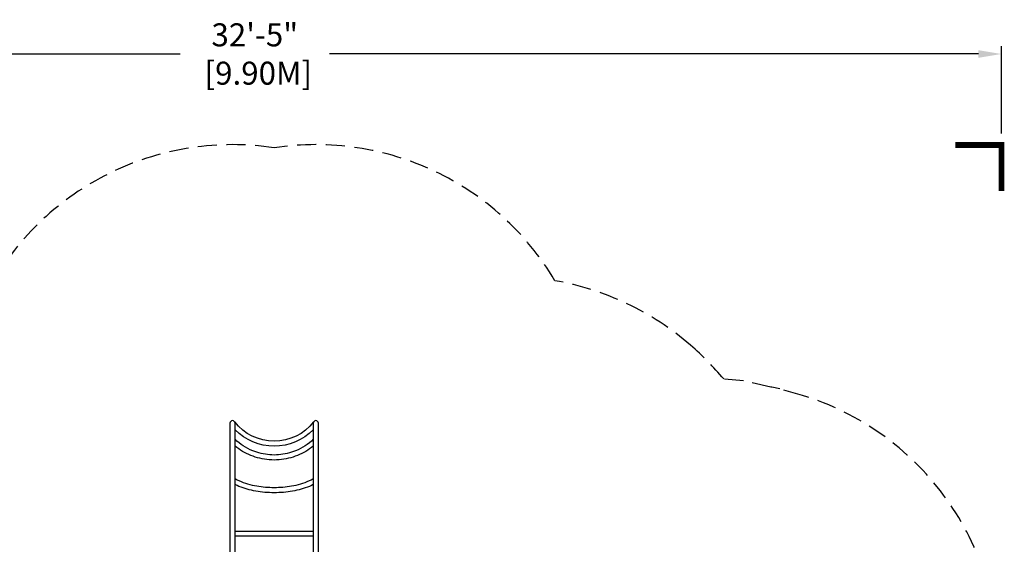
# Model space of a CAD drawing. Extents: x -244 to 191, y -168 to 182.
# Drawn here: x -66 to 191, y 45 to 182 of the extents above; entities that cross this region are included whole.
import ezdxf

# ---------------------------------------------------------------- set-up
doc = ezdxf.new("R2010")
doc.units = 0
doc.header["$LTSCALE"] = 10
doc.header["$MEASUREMENT"] = 0
doc.linetypes.add('DASHED', pattern=[0.75, 0.5, -0.25])
doc.layers.get('0').update_dxf_attribs({"linetype": 'CONTINUOUS'})
doc.layers.get('Defpoints').update_dxf_attribs({"linetype": 'CONTINUOUS'})
for name, color, linetype in [('L1', 3, 'CONTINUOUS'), ('PW_SITE', 7, 'CONTINUOUS'), ('PW_SURFACING-ASTM', 3, 'DASHED')]:
    doc.layers.add(name, color=color, linetype=linetype)
doc.styles.get("Standard").update_dxf_attribs({"font": 'ARIALN.TTF'})
doc.dimstyles.new('PW-DETAIL', dxfattribs={"dimtxt": 6, "dimasz": 6, "dimexe": 2, "dimexo": 3, "dimgap": 1, "dimtad": 0, "dimtih": 1, "dimtoh": 1, "dimrnd": 1, "dimzin": 12, "dimdsep": 46, "dimlunit": 3, "dimtxsty": 'Standard', "dimcen": 0.03, "dimclrd": 256, "dimclre": 256, "dimclrt": 256, "dimadec": 0, "dimazin": 0, "dimtfac": 0.2, "dimtix": 1, "dimtofl": 0, "dimtmove": 0, "dimatfit": 3, "dimfxl": 1, "dimtolj": 1, "dimtzin": 0, "dimarcsym": 0})

# ---------------------------------------------------------------- blocks, each defined once
blk = doc.blocks.new('*D11')
at = {"layer": 'Defpoints', "color": 0, "transparency": 16777216}
for p in [(189.98, 173), (-199.29, 149.73), (189.98, 149.25)]:
    blk.add_point(p, dxfattribs=at)
at = {"layer": 'L1', "lineweight": -2, "transparency": 16777216}
for p, q in [((-199.29, 152.73), (-199.29, 175)), ((189.98, 152.25), (189.98, 175)), ((-193.29, 173), (-24.45, 173)), ((183.98, 173), (14.55, 173))]:
    blk.add_line(p, q, dxfattribs=at)
at = {"layer": 'L1', "transparency": 16777216}
for points in [[(-193.29, 174), (-193.29, 172), (-199.29, 173)], [(183.98, 174), (183.98, 172), (189.98, 173)]]:
    blk.add_solid(points, dxfattribs=at)
at = {"layer": 'L1', "transparency": 16777216, "insert": (-4.95, 173), "char_height": 6, "attachment_point": 5}
blk.add_mtext('\\A1;32\'-5"\\P [9.90M]', dxfattribs=at)
blk = doc.blocks.new('UR Corner')
at = {"layer": 'L1', "const_width": 1.5}
blk.add_lwpolyline([(-12, 0), (0, 0), (0, -12)], dxfattribs=at)

msp = doc.modelspace()

# ---------------------------------------------------------------- linework, layer by layer
at = {"layer": 'PW_SITE', "elevation": 0}
for points in [[(-10.103, 41.803), (-10.103, 76.692, 1), (-11.418, 76.692), (-11.418, 41.928)], [(11.647, 41.946), (11.647, 76.692, 1), (10.332, 76.692), (10.332, 41.837)], [(10.41, 77.004, -0.4866668), (-10.182, 77.004, -0.4707001)], [(10.332, 74.932, -0.4163146), (-10.103, 74.932, -0.4163146)], [(10.332, 72.479, -0.1004962), (5.719, 69.472, -0.0760309), (1.271, 68.456, -0.0681175), (-1.043, 68.456, -0.0760298), (-5.491, 69.472, -0.1004951), (-10.103, 72.479, 6.0036041)], [(10.332, 70.705, -0.0797704), (6.203, 68.25, -0.0754132), (1.407, 67.148, -0.0659621), (-1.179, 67.148, -0.0754122), (-5.975, 68.25, -0.0797697), (-10.103, 70.705)], [(10.332, 62.129, -0.067284), (5.781, 60.455, -0.0452179), (1.283, 59.865, -0.0383594), (-1.055, 59.865, -0.0452182), (-5.553, 60.455, -0.0672835), (-10.103, 62.129)], [(10.332, 60.655, -0.0583433), (6.067, 59.172, -0.0449745), (1.36, 58.552, -0.037628), (-1.132, 58.552, -0.0449748), (-5.839, 59.172, -0.0583429), (-10.103, 60.655)]]:
    msp.add_lwpolyline(points, format="xyb", dxfattribs=at)
for points in [[(-10.103, 48.481), (10.332, 48.481)], [(10.332, 47.166), (-10.103, 47.166)]]:
    msp.add_lwpolyline(points, dxfattribs=at)
at = {"layer": 'PW_SURFACING-ASTM', "elevation": 0}
msp.add_lwpolyline([(-67.617, -144.722, 0.2030572), (-15.9, -166.628), (15.858, -166.628, 0.1542546), (57.234, -153.552, 0.2195207), (95.565, -106.172, 0.059246), (109.827, -96.149, 0.0376085), (118.058, -87.511), (118.29, -87.492), (119.175, -87.491), (126.558, -86.729), (133.008, -85.388), (137.994, -83.936, 0.3278338), (189.228, -15.069), (189.228, 15.123, 0.3275697), (138.007, 83.94), (132.089, 85.661), (130.008, 86.039), (129.768, 86.114), (122.64, 87.697), (117.469, 88.222, 0.0388857), (108.833, 97.031, 0.1347571), (73.422, 113.858, 0.3049825), (0.114, 148.531, 0.304751), (-73.162, 113.911, 0.1358094)], format="xyb", dxfattribs=at)

# ---------------------------------------------------------------- block references
msp.add_blockref('UR Corner', (189.983, 149.255))

# ---------------------------------------------------------------- dimensions: what is measured, and where the dimension line sits
at = {"layer": 'L1'}
dim = msp.add_linear_dim(base=(189.983, 173), p1=(-199.293, 149.731), p2=(189.983, 149.255), dimstyle='PW-DETAIL', override={"dimpost": '\\X'}, dxfattribs=at)
dim.commit()
dim.dimension.update_dxf_attribs({"geometry": '*D11', "text_midpoint": (-4.946, 173), "dimtype": 160})

doc.saveas('drawing.dxf')
